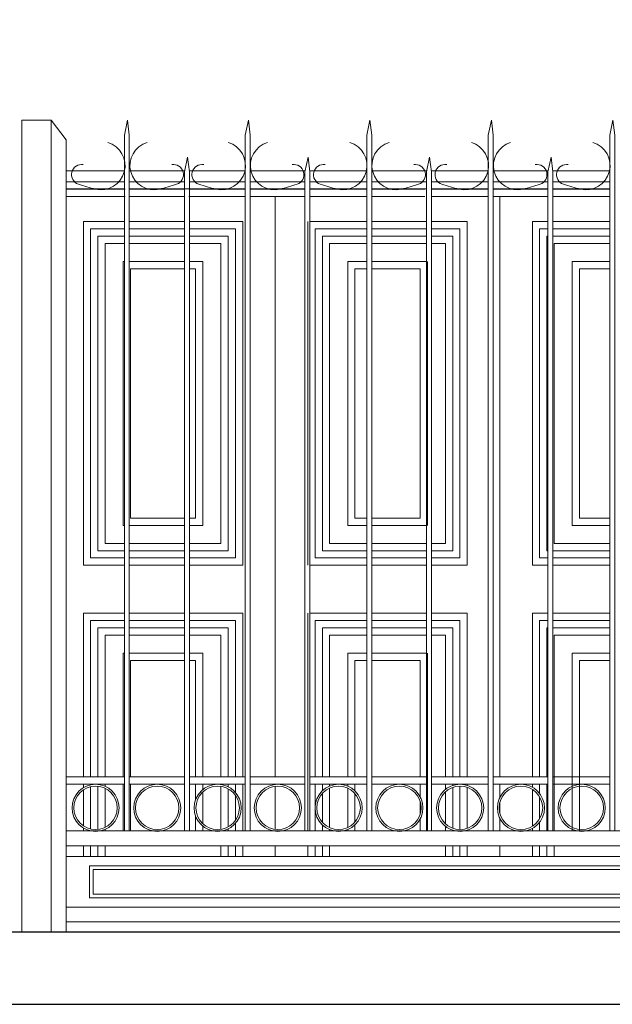
# Model space of a CAD drawing. Units: millimetres. Extents: x 1238 to 1415, y -71 to 21.
# Drawn here: x 1286 to 1287, y -70 to -67 of the extents above; entities that cross this region are included whole.
import ezdxf

# ---------------------------------------------------------------- set-up
doc = ezdxf.new("R2010")
doc.units = ezdxf.units.MM
doc.layers.add('CARPINTERÍA', color=28, linetype='Continuous', lineweight=9)
doc.layers.add('rejas', color=255, linetype='Continuous', lineweight=9)
doc.layers.add('MAMPOSTERIA', color=7, linetype='Continuous', lineweight=30, true_color=0x023601)

msp = doc.modelspace()

# ---------------------------------------------------------------- linework, layer by layer
at = {"layer": 'CARPINTERÍA'}
for p, q in [((1285.8403, -67.5344), (1285.679, -67.5344)), ((1286.0066, -67.5344), (1285.8536, -67.5344)), ((1286.1737, -67.5344), (1286.0191, -67.5344)), ((1286.3391, -67.5344), (1286.1873, -67.5344)), ((1286.5094, -67.5344), (1286.3517, -67.5344)), ((1286.6747, -67.5344), (1286.5229, -67.5344)), ((1286.845, -67.5344), (1286.6873, -67.5344)), ((1287.0103, -67.5344), (1286.8586, -67.5344)), ((1287.1806, -67.5344), (1287.0229, -67.5344)), ((1285.84, -67.5644), (1285.679, -67.5644)), ((1286.0059, -67.5644), (1285.8536, -67.5644)), ((1286.1737, -67.5644), (1286.0195, -67.5644)), ((1286.3385, -67.5644), (1286.1873, -67.5644)), ((1286.5094, -67.5644), (1286.352, -67.5644)), ((1286.6741, -67.5644), (1286.5229, -67.5644)), ((1286.845, -67.5644), (1286.6877, -67.5644)), ((1287.0097, -67.5644), (1286.8586, -67.5644)), ((1287.1806, -67.5644), (1287.0233, -67.5644)), ((1285.84, -67.5844), (1285.679, -67.5844)), ((1286.1737, -67.5844), (1285.8536, -67.5844)), ((1286.3385, -67.5844), (1286.1873, -67.5844)), ((1286.5094, -67.5844), (1286.352, -67.5844)), ((1286.6741, -67.5844), (1286.5229, -67.5844)), ((1286.845, -67.5844), (1286.6877, -67.5844)), ((1287.0097, -67.5844), (1286.8586, -67.5844)), ((1287.1806, -67.5844), (1287.0233, -67.5844)), ((1285.7267, -67.6744, -0.001), (1285.84, -67.6744, -0.001)), ((1285.7267, -68.6227, -0.001), (1285.7267, -67.6744, -0.001)), ((1285.8536, -67.6744, -0.001), (1286.0059, -67.6744, -0.001)), ((1286.0195, -67.6744, -0.001), (1286.1667, -67.6744, -0.001)), ((1286.1667, -67.6744, -0.001), (1286.1667, -68.6227, -0.001)), ((1286.3467, -68.6227, -0.001), (1286.3467, -67.6744, -0.001)), ((1286.352, -67.6744, -0.001), (1286.5094, -67.6744, -0.001)), ((1286.5229, -67.6744, -0.001), (1286.6741, -67.6744, -0.001)), ((1286.6877, -67.6744, -0.001), (1286.7867, -67.6744, -0.001)), ((1286.7867, -67.6744, -0.001), (1286.7867, -68.6227, -0.001)), ((1286.9667, -67.6744, -0.001), (1287.0097, -67.6744, -0.001)), ((1286.9667, -68.6227, -0.001), (1286.9667, -67.6744, -0.001)), ((1287.0233, -67.6744, -0.001), (1287.1806, -67.6744, -0.001)), ((1285.7467, -67.6944, -0.001), (1285.84, -67.6944, -0.001)), ((1285.7467, -68.6027, -0.001), (1285.7467, -67.6944, -0.001)), ((1285.8536, -67.6944, -0.001), (1286.0059, -67.6944, -0.001)), ((1286.0195, -67.6944, -0.001), (1286.1467, -67.6944, -0.001)), ((1286.1467, -67.6944, -0.001), (1286.1467, -68.6027, -0.001)), ((1286.3667, -67.6944, -0.001), (1286.5094, -67.6944, -0.001)), ((1286.3667, -68.6027, -0.001), (1286.3667, -67.6944, -0.001)), ((1286.5229, -67.6944, -0.001), (1286.6741, -67.6944, -0.001)), ((1286.6877, -67.6944, -0.001), (1286.7667, -67.6944, -0.001)), ((1286.7667, -67.6944, -0.001), (1286.7667, -68.6027, -0.001)), ((1286.9867, -67.6944, -0.001), (1287.0097, -67.6944, -0.001)), ((1286.9867, -68.6027, -0.001), (1286.9867, -67.6944, -0.001)), ((1287.0233, -67.6944, -0.001), (1287.1806, -67.6944, -0.001)), ((1285.7667, -67.7144, -0.001), (1285.84, -67.7144, -0.001)), ((1285.7667, -68.5827, -0.001), (1285.7667, -67.7144, -0.001)), ((1285.7867, -67.7344, -0.001), (1285.84, -67.7344, -0.001)), ((1285.7867, -68.5627, -0.001), (1285.7867, -67.7344, -0.001)), ((1285.8536, -67.7144, -0.001), (1286.0059, -67.7144, -0.001)), ((1285.8536, -67.7344, -0.001), (1286.0059, -67.7344, -0.001)), ((1286.0195, -67.7144, -0.001), (1286.1267, -67.7144, -0.001)), ((1286.0195, -67.7344, -0.001), (1286.1067, -67.7344, -0.001)), ((1286.1067, -67.7344, -0.001), (1286.1067, -68.5627, -0.001)), ((1286.1267, -67.7144, -0.001), (1286.1267, -68.5827, -0.001)), ((1286.3867, -67.7144, -0.001), (1286.5094, -67.7144, -0.001)), ((1286.3867, -68.5827, -0.001), (1286.3867, -67.7144, -0.001)), ((1286.4067, -67.7344, -0.001), (1286.5094, -67.7344, -0.001)), ((1286.4067, -68.5627, -0.001), (1286.4067, -67.7344, -0.001)), ((1286.5229, -67.7144, -0.001), (1286.6741, -67.7144, -0.001)), ((1286.5229, -67.7344, -0.001), (1286.6741, -67.7344, -0.001)), ((1286.6877, -67.7144, -0.001), (1286.7467, -67.7144, -0.001)), ((1286.6877, -67.7344, -0.001), (1286.7267, -67.7344, -0.001)), ((1286.7267, -67.7344, -0.001), (1286.7267, -68.5627, -0.001)), ((1286.7467, -67.7144, -0.001), (1286.7467, -68.5827, -0.001)), ((1287.0067, -67.7144, -0.001), (1287.0097, -67.7144, -0.001)), ((1287.0067, -68.5827, -0.001), (1287.0067, -67.7144, -0.001)), ((1287.0233, -67.7144, -0.001), (1287.1806, -67.7144, -0.001)), ((1287.0267, -67.7344, -0.001), (1287.1806, -67.7344, -0.001)), ((1287.0267, -68.5627, -0.001), (1287.0267, -67.7344, -0.001)), ((1285.8367, -68.5127, -0.001), (1285.8367, -67.7844, -0.001)), ((1285.8367, -67.7844, -0.001), (1285.84, -67.7844, -0.001)), ((1285.8536, -67.7844, -0.001), (1286.0059, -67.7844, -0.001)), ((1286.0195, -67.7844, -0.001), (1286.0567, -67.7844, -0.001)), ((1286.0567, -67.7844, -0.001), (1286.0567, -68.5127, -0.001)), ((1286.4567, -68.5127, -0.001), (1286.4567, -67.7844, -0.001)), ((1286.4567, -67.7844, -0.001), (1286.5094, -67.7844, -0.001)), ((1286.5229, -67.7844, -0.001), (1286.6741, -67.7844, -0.001)), ((1286.6767, -67.7844, -0.001), (1286.6767, -68.5127, -0.001)), ((1287.0767, -68.5127, -0.001), (1287.0767, -67.7844, -0.001)), ((1287.0767, -67.7844, -0.001), (1287.1806, -67.7844, -0.001)), ((1285.8567, -68.4927, -0.001), (1285.8567, -67.8044, -0.001)), ((1285.8567, -67.8044, -0.001), (1286.0059, -67.8044, -0.001)), ((1286.0195, -67.8044, -0.001), (1286.0367, -67.8044, -0.001)), ((1286.0367, -67.8044, -0.001), (1286.0367, -68.4927, -0.001)), ((1286.4767, -68.4927, -0.001), (1286.4767, -67.8044, -0.001)), ((1286.4767, -67.8044, -0.001), (1286.5094, -67.8044, -0.001)), ((1286.5229, -67.8044, -0.001), (1286.6567, -67.8044, -0.001)), ((1286.6567, -67.8044, -0.001), (1286.6567, -68.4927, -0.001)), ((1287.0967, -68.4927, -0.001), (1287.0967, -67.8044, -0.001)), ((1287.0967, -67.8044, -0.001), (1287.1806, -67.8044, -0.001)), ((1286.0059, -68.4927, -0.001), (1285.8567, -68.4927, -0.001)), ((1286.0367, -68.4927, -0.001), (1286.0195, -68.4927, -0.001)), ((1286.5094, -68.4927, -0.001), (1286.4767, -68.4927, -0.001)), ((1286.6567, -68.4927, -0.001), (1286.5229, -68.4927, -0.001)), ((1287.1806, -68.4927, -0.001), (1287.0967, -68.4927, -0.001)), ((1285.84, -68.5127, -0.001), (1285.8367, -68.5127, -0.001)), ((1286.0059, -68.5127, -0.001), (1285.8536, -68.5127, -0.001)), ((1286.0567, -68.5127, -0.001), (1286.0195, -68.5127, -0.001)), ((1286.5094, -68.5127, -0.001), (1286.4567, -68.5127, -0.001)), ((1286.6741, -68.5127, -0.001), (1286.5229, -68.5127, -0.001)), ((1287.1806, -68.5127, -0.001), (1287.0767, -68.5127, -0.001)), ((1285.84, -68.5627, -0.001), (1285.7867, -68.5627, -0.001)), ((1286.0059, -68.5627, -0.001), (1285.8536, -68.5627, -0.001)), ((1286.1067, -68.5627, -0.001), (1286.0195, -68.5627, -0.001)), ((1286.5094, -68.5627, -0.001), (1286.4067, -68.5627, -0.001)), ((1286.6741, -68.5627, -0.001), (1286.5229, -68.5627, -0.001)), ((1286.7267, -68.5627, -0.001), (1286.6877, -68.5627, -0.001)), ((1287.1806, -68.5627, -0.001), (1287.0267, -68.5627, -0.001)), ((1285.84, -68.6027, -0.001), (1285.7467, -68.6027, -0.001)), ((1285.84, -68.5827, -0.001), (1285.7667, -68.5827, -0.001)), ((1286.0059, -68.5827, -0.001), (1285.8536, -68.5827, -0.001)), ((1286.0059, -68.6027, -0.001), (1285.8536, -68.6027, -0.001)), ((1286.1267, -68.5827, -0.001), (1286.0195, -68.5827, -0.001)), ((1286.1467, -68.6027, -0.001), (1286.0195, -68.6027, -0.001)), ((1286.5094, -68.6027, -0.001), (1286.3667, -68.6027, -0.001)), ((1286.5094, -68.5827, -0.001), (1286.3867, -68.5827, -0.001)), ((1286.6741, -68.5827, -0.001), (1286.5229, -68.5827, -0.001)), ((1286.6741, -68.6027, -0.001), (1286.5229, -68.6027, -0.001)), ((1286.7467, -68.5827, -0.001), (1286.6877, -68.5827, -0.001)), ((1286.7667, -68.6027, -0.001), (1286.6877, -68.6027, -0.001)), ((1287.0097, -68.6027, -0.001), (1286.9867, -68.6027, -0.001)), ((1287.0097, -68.5827, -0.001), (1287.0067, -68.5827, -0.001)), ((1287.1806, -68.5827, -0.001), (1287.0233, -68.5827, -0.001)), ((1287.1806, -68.6027, -0.001), (1287.0233, -68.6027, -0.001)), ((1285.84, -68.6227, -0.001), (1285.7267, -68.6227, -0.001)), ((1286.0059, -68.6227, -0.001), (1285.8536, -68.6227, -0.001)), ((1286.1667, -68.6227, -0.001), (1286.0195, -68.6227, -0.001)), ((1286.5094, -68.6227, -0.001), (1286.352, -68.6227, -0.001)), ((1286.6741, -68.6227, -0.001), (1286.5229, -68.6227, -0.001)), ((1286.7867, -68.6227, -0.001), (1286.6877, -68.6227, -0.001)), ((1287.0097, -68.6227, -0.001), (1286.9667, -68.6227, -0.001)), ((1287.1806, -68.6227, -0.001), (1287.0233, -68.6227, -0.001)), ((1285.7267, -68.7554, -0.001), (1285.84, -68.7554, -0.001)), ((1285.7267, -69.2068, -0.001), (1285.7267, -68.7554, -0.001)), ((1285.8536, -68.7554, -0.001), (1286.0059, -68.7554, -0.001)), ((1286.0195, -68.7554, -0.001), (1286.1667, -68.7554, -0.001)), ((1286.1667, -68.7554, -0.001), (1286.1667, -69.2068, -0.001)), ((1286.3467, -69.3561, -0.001), (1286.3467, -68.7554, -0.001)), ((1286.352, -68.7554, -0.001), (1286.5094, -68.7554, -0.001)), ((1286.5229, -68.7554, -0.001), (1286.6741, -68.7554, -0.001)), ((1286.6877, -68.7554, -0.001), (1286.7867, -68.7554, -0.001)), ((1286.7867, -68.7554, -0.001), (1286.7867, -69.2068, -0.001)), ((1286.9667, -68.7554, -0.001), (1287.0097, -68.7554, -0.001)), ((1286.9667, -69.2068, -0.001), (1286.9667, -68.7554, -0.001)), ((1287.0233, -68.7554, -0.001), (1287.1806, -68.7554, -0.001)), ((1285.7467, -68.7754, -0.001), (1285.84, -68.7754, -0.001)), ((1285.7467, -69.2068, -0.001), (1285.7467, -68.7754, -0.001)), ((1285.7667, -68.7954, -0.001), (1285.84, -68.7954, -0.001)), ((1285.7667, -69.2068, -0.001), (1285.7667, -68.7954, -0.001)), ((1285.8536, -68.7754, -0.001), (1286.0059, -68.7754, -0.001)), ((1285.8536, -68.7954, -0.001), (1286.0059, -68.7954, -0.001)), ((1286.0195, -68.7754, -0.001), (1286.1467, -68.7754, -0.001)), ((1286.0195, -68.7954, -0.001), (1286.1267, -68.7954, -0.001)), ((1286.1267, -68.7954, -0.001), (1286.1267, -69.2068, -0.001)), ((1286.1467, -68.7754, -0.001), (1286.1467, -69.2068, -0.001)), ((1286.3667, -68.7754, -0.001), (1286.5094, -68.7754, -0.001)), ((1286.3667, -69.2068, -0.001), (1286.3667, -68.7754, -0.001)), ((1286.3867, -68.7954, -0.001), (1286.5094, -68.7954, -0.001)), ((1286.3867, -69.2068, -0.001), (1286.3867, -68.7954, -0.001)), ((1286.5229, -68.7754, -0.001), (1286.6741, -68.7754, -0.001)), ((1286.5229, -68.7954, -0.001), (1286.6741, -68.7954, -0.001)), ((1286.6877, -68.7754, -0.001), (1286.7667, -68.7754, -0.001)), ((1286.6877, -68.7954, -0.001), (1286.7467, -68.7954, -0.001)), ((1286.7467, -68.7954, -0.001), (1286.7467, -69.2068, -0.001)), ((1286.7667, -68.7754, -0.001), (1286.7667, -69.2068, -0.001)), ((1286.9867, -68.7754, -0.001), (1287.0097, -68.7754, -0.001)), ((1286.9867, -69.2068, -0.001), (1286.9867, -68.7754, -0.001)), ((1287.0067, -68.7954, -0.001), (1287.0097, -68.7954, -0.001)), ((1287.0067, -69.2068, -0.001), (1287.0067, -68.7954, -0.001)), ((1287.0233, -68.7754, -0.001), (1287.1806, -68.7754, -0.001)), ((1287.0233, -68.7954, -0.001), (1287.1806, -68.7954, -0.001)), ((1285.7867, -68.8154, -0.001), (1285.84, -68.8154, -0.001)), ((1285.7867, -69.2068, -0.001), (1285.7867, -68.8154, -0.001)), ((1285.8536, -68.8154, -0.001), (1286.0059, -68.8154, -0.001)), ((1286.0195, -68.8154, -0.001), (1286.1067, -68.8154, -0.001)), ((1286.1067, -68.8154, -0.001), (1286.1067, -69.2068, -0.001)), ((1286.4067, -68.8154, -0.001), (1286.5094, -68.8154, -0.001)), ((1286.4067, -69.2068, -0.001), (1286.4067, -68.8154, -0.001)), ((1286.5229, -68.8154, -0.001), (1286.6741, -68.8154, -0.001)), ((1286.6877, -68.8154, -0.001), (1286.7267, -68.8154, -0.001)), ((1286.7267, -68.8154, -0.001), (1286.7267, -69.2068, -0.001)), ((1287.0267, -68.8154, -0.001), (1287.1806, -68.8154, -0.001)), ((1287.0267, -69.3561, -0.001), (1287.0267, -68.8154, -0.001)), ((1285.8367, -68.8654, -0.001), (1285.84, -68.8654, -0.001)), ((1285.8367, -69.2068, -0.001), (1285.8367, -68.8654, -0.001)), ((1285.8536, -68.8654, -0.001), (1286.0059, -68.8654, -0.001)), ((1286.0195, -68.8654, -0.001), (1286.0567, -68.8654, -0.001)), ((1286.0567, -68.8654, -0.001), (1286.0567, -69.2068, -0.001)), ((1286.4567, -68.8654, -0.001), (1286.5094, -68.8654, -0.001)), ((1286.4567, -69.2068, -0.001), (1286.4567, -68.8654, -0.001)), ((1286.5229, -68.8654, -0.001), (1286.6741, -68.8654, -0.001)), ((1286.6767, -68.8654, -0.001), (1286.6767, -69.3561, -0.001)), ((1287.0767, -69.3561, -0.001), (1287.0767, -68.8654, -0.001)), ((1287.0767, -68.8654, -0.001), (1287.1806, -68.8654, -0.001)), ((1285.8567, -68.8854, -0.001), (1286.0059, -68.8854, -0.001)), ((1285.8567, -69.2068, -0.001), (1285.8567, -68.8854, -0.001)), ((1286.0195, -68.8854, -0.001), (1286.0367, -68.8854, -0.001)), ((1286.0367, -68.8854, -0.001), (1286.0367, -69.2068, -0.001)), ((1286.4767, -68.8854, -0.001), (1286.5094, -68.8854, -0.001)), ((1286.4767, -69.2068, -0.001), (1286.4767, -68.8854, -0.001)), ((1286.5229, -68.8854, -0.001), (1286.6567, -68.8854, -0.001)), ((1286.6567, -68.8854, -0.001), (1286.6567, -69.2068, -0.001)), ((1287.0967, -69.357, -0.001), (1287.0967, -68.8854, -0.001)), ((1287.0967, -68.8854, -0.001), (1287.1806, -68.8854, -0.001)), ((1285.7267, -69.2366, -0.001), (1285.7267, -69.2272, -0.001)), ((1285.7467, -69.2286, -0.001), (1285.7467, -69.2272, -0.001)), ((1285.7667, -69.2275, -0.001), (1285.7667, -69.2272, -0.001)), ((1285.7667, -69.3519, -0.001), (1285.7667, -69.2325, -0.001)), ((1285.7867, -69.2328, -0.001), (1285.7867, -69.2272, -0.001)), ((1285.8367, -69.3561, -0.001), (1285.8367, -69.2272, -0.001)), ((1285.8567, -69.3561, -0.001), (1285.8567, -69.2272, -0.001)), ((1286.0367, -69.2272, -0.001), (1286.0367, -69.2692, -0.001)), ((1286.0567, -69.2272, -0.001), (1286.0567, -69.2416, -0.001)), ((1286.1067, -69.2272, -0.001), (1286.1067, -69.2278, -0.001)), ((1286.1267, -69.2272, -0.001), (1286.1267, -69.2341, -0.001)), ((1286.1467, -69.2272, -0.001), (1286.1467, -69.2497, -0.001)), ((1286.1667, -69.2272, -0.001), (1286.1667, -69.3561, -0.001)), ((1286.3667, -69.288, -0.001), (1286.3667, -69.2272, -0.001)), ((1286.3867, -69.2452, -0.001), (1286.3867, -69.2272, -0.001)), ((1286.4067, -69.2321, -0.001), (1286.4067, -69.2272, -0.001)), ((1286.4567, -69.2322, -0.001), (1286.4567, -69.2272, -0.001)), ((1286.4767, -69.2454, -0.001), (1286.4767, -69.2272, -0.001)), ((1286.6567, -69.2272, -0.001), (1286.6567, -69.2614, -0.001)), ((1286.7267, -69.2272, -0.001), (1286.7267, -69.2414, -0.001)), ((1286.7467, -69.2272, -0.001), (1286.7467, -69.2305, -0.001)), ((1286.7667, -69.2322, -0.001), (1286.7667, -69.3523, -0.001)), ((1286.7867, -69.2272, -0.001), (1286.7867, -69.2302, -0.001)), ((1286.9667, -69.2354, -0.001), (1286.9667, -69.2272, -0.001)), ((1286.9867, -69.2527, -0.001), (1286.9867, -69.2272, -0.001)), ((1287.0067, -69.3561, -0.001), (1287.0067, -69.2272, -0.001)), ((1285.7267, -69.3419, -0.001), (1285.7267, -69.2425, -0.001)), ((1285.7467, -69.3507, -0.001), (1285.7467, -69.2338, -0.001)), ((1285.7867, -69.3462, -0.001), (1285.7867, -69.2383, -0.001)), ((1286.0567, -69.2482, -0.001), (1286.0567, -69.3363, -0.001)), ((1286.1067, -69.2329, -0.001), (1286.1067, -69.3516, -0.001)), ((1286.1267, -69.2398, -0.001), (1286.1267, -69.3447, -0.001)), ((1286.1467, -69.2578, -0.001), (1286.1467, -69.3267, -0.001)), ((1286.3867, -69.3321, -0.001), (1286.3867, -69.2524, -0.001)), ((1286.4067, -69.3469, -0.001), (1286.4067, -69.2376, -0.001)), ((1286.4567, -69.3468, -0.001), (1286.4567, -69.2377, -0.001)), ((1286.4767, -69.3319, -0.001), (1286.4767, -69.2526, -0.001)), ((1286.7267, -69.2479, -0.001), (1286.7267, -69.3365, -0.001)), ((1286.7467, -69.2358, -0.001), (1286.7467, -69.3487, -0.001)), ((1286.7867, -69.2354, -0.001), (1286.7867, -69.349, -0.001)), ((1286.9667, -69.3432, -0.001), (1286.9667, -69.2412, -0.001)), ((1286.6567, -69.2743, -0.001), (1286.6567, -69.3102, -0.001)), ((1286.9867, -69.3228, -0.001), (1286.9867, -69.2617, -0.001)), ((1286.3667, -69.3561, -0.001), (1286.3667, -69.2964, -0.001)), ((1286.0367, -69.3153, -0.001), (1286.0367, -69.3561, -0.001)), ((1286.1467, -69.3348, -0.001), (1286.1467, -69.3561, -0.001)), ((1286.3867, -69.3561, -0.001), (1286.3867, -69.3393, -0.001)), ((1286.4767, -69.3561, -0.001), (1286.4767, -69.3391, -0.001)), ((1286.6567, -69.323, -0.001), (1286.6567, -69.3561, -0.001)), ((1286.9867, -69.3561, -0.001), (1286.9867, -69.3317, -0.001)), ((1285.7267, -69.3561, -0.001), (1285.7267, -69.3479, -0.001)), ((1285.7467, -69.3561, -0.001), (1285.7467, -69.3558, -0.001)), ((1285.7667, -69.357, -0.001), (1285.7667, -69.3561, -0.001)), ((1285.7867, -69.3561, -0.001), (1285.7867, -69.3517, -0.001)), ((1286.0567, -69.3429, -0.001), (1286.0567, -69.3561, -0.001)), ((1286.1067, -69.3561, -0.001), (1286.1067, -69.3566, -0.001)), ((1286.1267, -69.3504, -0.001), (1286.1267, -69.3561, -0.001)), ((1286.4067, -69.3561, -0.001), (1286.4067, -69.3523, -0.001)), ((1286.4567, -69.3561, -0.001), (1286.4567, -69.3522, -0.001)), ((1286.7267, -69.3431, -0.001), (1286.7267, -69.3561, -0.001)), ((1286.7467, -69.354, -0.001), (1286.7467, -69.3561, -0.001)), ((1286.7667, -69.3561, -0.001), (1286.7667, -69.3573, -0.001)), ((1286.7867, -69.3543, -0.001), (1286.7867, -69.3561, -0.001)), ((1286.9667, -69.3561, -0.001), (1286.9667, -69.349, -0.001)), ((1285.7267, -69.4262, -0.001), (1285.7267, -69.3968, -0.001)), ((1285.7467, -69.4262, -0.001), (1285.7467, -69.3968, -0.001)), ((1285.7667, -69.4262, -0.001), (1285.7667, -69.3968, -0.001)), ((1285.7867, -69.4262, -0.001), (1285.7867, -69.3968, -0.001)), ((1286.1067, -69.3968, -0.001), (1286.1067, -69.4262, -0.001)), ((1286.1267, -69.3968, -0.001), (1286.1267, -69.4262, -0.001)), ((1286.1467, -69.3968, -0.001), (1286.1467, -69.4262, -0.001)), ((1286.1667, -69.3968, -0.001), (1286.1667, -69.4262, -0.001)), ((1286.3467, -69.4262, -0.001), (1286.3467, -69.3968, -0.001)), ((1286.3667, -69.4262, -0.001), (1286.3667, -69.3968, -0.001)), ((1286.3867, -69.4262, -0.001), (1286.3867, -69.3968, -0.001)), ((1286.4067, -69.4262, -0.001), (1286.4067, -69.3968, -0.001)), ((1286.7267, -69.3968, -0.001), (1286.7267, -69.4262, -0.001)), ((1286.7467, -69.3968, -0.001), (1286.7467, -69.4262, -0.001)), ((1286.7667, -69.3968, -0.001), (1286.7667, -69.4262, -0.001)), ((1286.7867, -69.3968, -0.001), (1286.7867, -69.4262, -0.001)), ((1286.9667, -69.4262, -0.001), (1286.9667, -69.3968, -0.001)), ((1286.9867, -69.4262, -0.001), (1286.9867, -69.3968, -0.001)), ((1287.0067, -69.4262, -0.001), (1287.0067, -69.3968, -0.001)), ((1287.0267, -69.4262, -0.001), (1287.0267, -69.3968, -0.001)), ((1286.3067, -69.6344, -0.001), (1285.5867, -69.6344, -0.001)), ((1286.9267, -69.6344, -0.001), (1286.2067, -69.6344, -0.001)), ((1287.5467, -69.6344, -0.001), (1286.8267, -69.6344, -0.001))]:
    msp.add_line(p, q, dxfattribs=at)
for points in [[(1286.2567, -67.6053), (1286.2567, -69.2068)], [(1286.8767, -67.6053), (1286.8767, -69.2068)], [(1286.2567, -69.2324), (1286.2567, -69.3519)], [(1286.8767, -69.2272), (1286.8767, -69.2635)], [(1286.8767, -69.278), (1286.8767, -69.3065)], [(1286.8767, -69.321), (1286.8767, -69.3561)], [(1286.2567, -69.3968), (1286.2567, -69.4262)], [(1286.8767, -69.3968), (1286.8767, -69.4262)]]:
    msp.add_lwpolyline(points, dxfattribs=at)
at = {"layer": 'MAMPOSTERIA'}
for points in [[(1280.8617, -69.6344), (1290.8617, -69.6344), (1290.8617, -67.0294), (1290.8617, -67.0344)], [(1280.2617, -69.6344), (1280.2617, -69.8344), (1291.4617, -69.8344), (1291.4617, -69.6344)], [(1280.8617, -69.6344), (1290.8617, -69.6344)]]:
    msp.add_lwpolyline(points, dxfattribs=at)
at = {"layer": 'rejas'}
for p, q in [((1285.6382, -67.3949), (1285.679, -67.4492)), ((1285.8554, -67.5849), (1286.0047, -67.5849)), ((1286.0183, -67.5849), (1286.1737, -67.5849)), ((1286.1879, -67.5849), (1286.3372, -67.5849)), ((1286.3508, -67.5849), (1286.5094, -67.5849)), ((1286.5236, -67.5849), (1286.6698, -67.5849)), ((1286.6901, -67.5849), (1286.845, -67.5849)), ((1286.8598, -67.5849), (1287.0091, -67.5849)), ((1287.0227, -67.5849), (1287.1806, -67.5849)), ((1285.8554, -67.6053), (1286.0047, -67.6053)), ((1286.0183, -67.6053), (1286.1737, -67.6053)), ((1286.1879, -67.6053), (1286.3372, -67.6053)), ((1286.3508, -67.6053), (1286.5094, -67.6053)), ((1286.5236, -67.6053), (1286.6698, -67.6053)), ((1286.6901, -67.6053), (1286.845, -67.6053)), ((1286.8598, -67.6053), (1287.0091, -67.6053)), ((1287.0227, -67.6053), (1287.1806, -67.6053))]:
    msp.add_line(p, q, dxfattribs=at)
for points in [[(1285.5567, -67.3949), (1285.6382, -67.3949), (1285.6382, -69.6344), (1285.5567, -69.6344), (1285.5567, -67.3949)], [(1285.6382, -69.6344), (1285.6382, -67.3949)], [(1285.84, -69.3561), (1285.84, -67.4356), (1285.8486, -67.3949), (1285.8536, -67.4356), (1285.8536, -69.3561)], [(1286.1737, -69.3561), (1286.1737, -67.4356), (1286.1824, -67.3949), (1286.1873, -67.4356), (1286.1873, -69.3561)], [(1286.5094, -69.3561), (1286.5094, -67.4356), (1286.518, -67.3949), (1286.5229, -67.4356), (1286.5229, -69.3561)], [(1286.845, -69.3561), (1286.845, -67.4356), (1286.8536, -67.3949), (1286.8586, -67.4356), (1286.8586, -69.3561)], [(1287.1806, -69.3561), (1287.1806, -67.4356), (1287.1892, -67.3949), (1287.1942, -67.4356), (1287.1942, -69.3561)], [(1285.679, -67.4492), (1285.679, -69.6344), (1285.6382, -69.6344)], [(1286.0059, -69.3561), (1286.0059, -67.5374), (1286.0146, -67.4967), (1286.0195, -67.5374), (1286.0195, -69.3561)], [(1286.3385, -69.3561), (1286.3385, -67.5374), (1286.3471, -67.4967), (1286.352, -67.5374), (1286.352, -69.3561)], [(1286.6741, -69.3561), (1286.6741, -67.5374), (1286.6827, -67.4967), (1286.6877, -67.5374), (1286.6877, -69.3561)], [(1287.0097, -69.3561), (1287.0097, -67.5374), (1287.0183, -67.4967), (1287.0233, -67.5374), (1287.0233, -69.3561)], [(1285.679, -67.5849), (1285.8418, -67.5849)], [(1285.679, -67.6053), (1285.8418, -67.6053)], [(1285.679, -69.5665), (1285.679, -68.8743)], [(1285.84, -69.2272), (1285.679, -69.2272), (1285.679, -69.2068), (1285.84, -69.2068)], [(1285.8536, -69.2068), (1286.0059, -69.2068)], [(1286.0059, -69.2272), (1285.8536, -69.2272)], [(1286.0195, -69.2068), (1286.1737, -69.2068)], [(1286.1737, -69.2272), (1286.0195, -69.2272)], [(1286.1873, -69.2068), (1286.3385, -69.2068)], [(1286.3385, -69.2272), (1286.1873, -69.2272)], [(1286.352, -69.2068), (1286.5094, -69.2068)], [(1286.5094, -69.2272), (1286.352, -69.2272)], [(1286.5229, -69.2068), (1286.6741, -69.2068)], [(1286.6741, -69.2272), (1286.5229, -69.2272)], [(1286.6877, -69.2068), (1286.845, -69.2068)], [(1286.845, -69.2272), (1286.6877, -69.2272)], [(1286.8586, -69.2068), (1287.0097, -69.2068)], [(1287.0097, -69.2272), (1286.8586, -69.2272)], [(1287.0233, -69.2068), (1287.1806, -69.2068)], [(1287.1806, -69.2272), (1287.0233, -69.2272)], [(1285.679, -69.4262), (1288.1753, -69.4262)]]:
    msp.add_lwpolyline(points, dxfattribs=at)
at = {"layer": 'rejas', "color": 1}
for points in [[(1285.7943, -67.456, -0.96686), (1285.7604, -67.5849, -0.027342), (1285.7129, -67.5713, -0.915664), (1285.7265, -67.517)], [(1285.9029, -67.456, 0.96686), (1285.9368, -67.5849, 0.027342), (1285.9843, -67.5713, 0.915664), (1285.9708, -67.517)], [(1286.1269, -67.456, -0.96686), (1286.0929, -67.5849, -0.027342), (1286.0454, -67.5713, -0.915664), (1286.059, -67.517)], [(1286.2354, -67.456, 0.96686), (1286.2694, -67.5849, 0.027342), (1286.3169, -67.5713, 0.915664), (1286.3033, -67.517)], [(1286.4625, -67.456, -0.96686), (1286.4285, -67.5849, -0.027342), (1286.381, -67.5713, -0.915664), (1286.3946, -67.517)], [(1286.5711, -67.456, 0.96686), (1286.605, -67.5849, 0.027342), (1286.6525, -67.5713, 0.915664), (1286.6389, -67.517)], [(1286.7981, -67.456, -0.96686), (1286.7642, -67.5849, -0.027342), (1286.7167, -67.5713, -0.915664), (1286.7302, -67.517)], [(1286.9067, -67.456, 0.96686), (1286.9406, -67.5849, 0.027342), (1286.9881, -67.5713, 0.915664), (1286.9745, -67.517)], [(1287.1337, -67.456, -0.96686), (1287.0998, -67.5849, -0.027342), (1287.0523, -67.5713, -0.915664), (1287.0658, -67.517)]]:
    msp.add_lwpolyline(points, format="xyb", dxfattribs=at)
at = {"layer": 'rejas'}
for points in [[(1285.679, -69.3561), (1288.1753, -69.3561), (1288.1753, -69.3968), (1285.679, -69.3968)], [(1285.7435, -69.4525), (1288.1215, -69.4525), (1288.1215, -69.5406), (1285.7435, -69.5406)], [(1285.7535, -69.4625), (1288.1115, -69.4625), (1288.1115, -69.5306), (1285.7535, -69.5306)], [(1285.679, -69.5665), (1288.1753, -69.5665), (1288.1753, -69.6072), (1285.679, -69.6072)]]:
    msp.add_lwpolyline(points, close=True, dxfattribs=at)
at = {"layer": 'rejas', "color": 1}
for centre, radius in [((1285.7604, -69.2922), 0.065), ((1285.7604, -69.2922), 0.06), ((1285.9307, -69.2922), 0.065), ((1285.9307, -69.2922), 0.06), ((1286.0976, -69.2922), 0.065), ((1286.0976, -69.2922), 0.06), ((1286.2638, -69.2922), 0.065), ((1286.2638, -69.2922), 0.06), ((1286.4316, -69.2922), 0.065), ((1286.4316, -69.2922), 0.06), ((1286.5994, -69.2922), 0.065), ((1286.5994, -69.2922), 0.06), ((1286.7672, -69.2922), 0.065), ((1286.7672, -69.2922), 0.06), ((1286.9351, -69.2922), 0.065), ((1286.9351, -69.2922), 0.06), ((1287.1029, -69.2922), 0.065), ((1287.1029, -69.2922), 0.06)]:
    msp.add_circle(centre, radius, dxfattribs=at)

doc.saveas('drawing.dxf')
